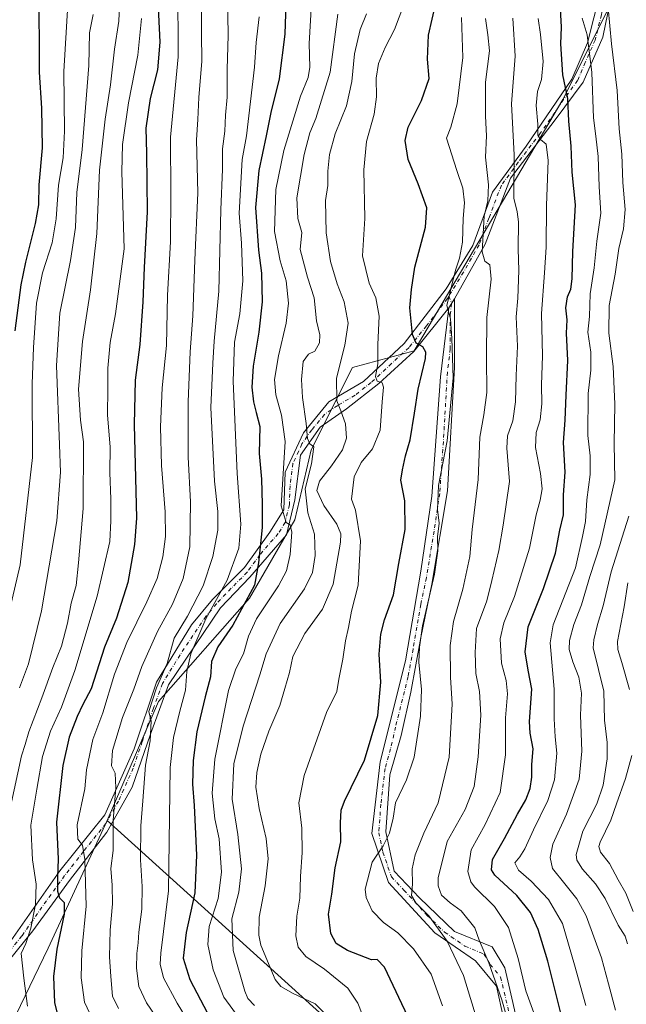
# Model space of a CAD drawing. Units: metres. Extents: x 603618 to 607052, y 4756976 to 4759341.
# Drawn here: x 605848 to 606062, y 4758648 to 4758996 of the extents above; entities that cross this region are included whole.
import ezdxf

# ---------------------------------------------------------------- set-up
doc = ezdxf.new("R2010")
doc.units = ezdxf.units.M
doc.header["$MEASUREMENT"] = 0
doc.linetypes.add('DGN Style 4', pattern=[2.6384748266838614, 1.318413404963828, -0.6592067024819142, 0.001648016756204785, -0.6592067024819142])
for name, color, linetype, lineweight in [('Arbolado forestal CxS', 92, 'Continuous', 0), ('Camino Cxs', 7, 'Continuous', 0), ('Camino eje', 30, 'DGN Style 4', 13), ('Curva de nivel maestra', 30, 'Continuous', 30), ('Curva de nivel normal', 30, 'Continuous', 0)]:
    doc.layers.add(name, color=color, linetype=linetype, lineweight=lineweight)

# ---------------------------------------------------------------- blocks, each defined once
blk = doc.blocks.new('*U9')
at = {"layer": 'Arbolado forestal CxS', "color": 92, "linetype": 'Continuous', "lineweight": 0}
blk.add_polyline3d([(605834.7851, 4758620.697899999, 737.6999000000069), (605857.7348999997, 4758668.045499999, 727.6290000000009), (605878.6108999997, 4758713.177300001, 716.6566000000021), (605890.8623000003, 4758702.076300001, 710.592300000004), (605959.8016999997, 4758639.611300001, 685.071100000001), (605976.8613, 4758617.171700001, 681.6784000000043), (605992.4297000002, 4758577.554300001, 678.8901000000042), (606008.2041999997, 4758555.718499999, 672.8291000000027), (606051.2969000004, 4758533.917300001, 650.2066999999952), (606073.9024, 4758518.598300001, 638.6355999999942), (606103.2411000002, 4758487.5715, 630.9216000000015), (606116.8435000004, 4758450.444700001, 626.4790000000066), (606143.6651, 4758392.0551, 614.2955999999976), (606165.1034000004, 4758374.012499999, 608.328999999998), (606177.3865, 4758363.674900001, 604.5546000000032), (606180.7654999997, 4758337.974099999, 603.4891999999963), (606199.7379000002, 4758307.5573, 600.9637999999978), (606210.5793000003, 4758286.7773, 597.764599999995)], dxfattribs=at)

msp = doc.modelspace()

# ---------------------------------------------------------------- linework, layer by layer
at = {"layer": 'Arbolado forestal CxS', "color": 92, "linetype": 'Continuous', "lineweight": 0}
for points in [[(605527.4463000001, 4759318.4453, 711.8785999999964), (606052.2802999998, 4759326.5123, 604.8822999999975), (606053.6261, 4759321.3979, 603.0725999999995), (606055.0817, 4759299.554099999, 599.5402999999933), (606066.7311000006, 4759270.429300001, 599.6968999999954), (606078.3803000003, 4759228.1985, 604.5305999999982), (606079.8355, 4759191.7937, 610.4965999999986), (606091.4848999997, 4759156.843900001, 609.8650000000052), (606091.4842999997, 4759132.087900001, 617.1977000000043), (606085.6589000003, 4759101.507099999, 625.5344000000041), (606087.5679000001, 4759068.3215, 625.5771999999997), (606077.3734999998, 4759043.565500001, 628.9988000000012), (606039.5088999998, 4758967.8421, 651.2994999999937), (605987.0827000003, 4758879.011700001, 675.3671000000032), (605965.2385, 4758873.186899999, 683.5731999999989), (605950.6750999996, 4758844.063100001, 690.9820999999939), (605944.8494999995, 4758819.3073, 693.8898000000045), (605928.8306999998, 4758791.638699999, 701.0176999999967), (605896.7918999996, 4758755.232899999, 710.6426000000066), (605878.6108999997, 4758713.177300001, 716.6566000000021), (605857.7348999997, 4758668.045499999, 727.6290000000009), (605834.7851, 4758620.697899999, 737.6999000000069)], [(606087.5679000001, 4759068.3215, 625.5771999999997), (606077.3734999998, 4759043.565500001, 628.9988000000012), (606039.5088999998, 4758967.8421, 651.2994999999937), (605987.0827000003, 4758879.011700001, 675.3671000000032), (605965.2385, 4758873.186899999, 683.5731999999989), (605950.6750999996, 4758844.063100001, 690.9820999999939), (605944.8494999995, 4758819.3073, 693.8898000000045), (605928.8306999998, 4758791.638699999, 701.0176999999967), (605896.7918999996, 4758755.232899999, 710.6426000000066), (605878.6108999997, 4758713.177300001, 716.6566000000021)], [(605959.8016999997, 4758639.611300001, 685.071100000001), (605890.8623000003, 4758702.076300001, 710.592300000004), (605878.6108999997, 4758713.177300001, 716.6566000000021), (605896.7918999996, 4758755.232899999, 710.6426000000066), (605928.8306999998, 4758791.638699999, 701.0176999999967), (605944.8494999995, 4758819.3073, 693.8898000000045), (605950.6750999996, 4758844.063100001, 690.9820999999939), (605965.2385, 4758873.186899999, 683.5731999999989), (605987.0827000003, 4758879.011700001, 675.3671000000032), (606039.5088999998, 4758967.8421, 651.2994999999937), (606077.3734999998, 4759043.565500001, 628.9988000000012)], [(605834.7851, 4758620.697899999, 737.6999000000069), (605857.7348999997, 4758668.045499999, 727.6290000000009), (605878.6108999997, 4758713.177300001, 716.6566000000021)], [(605878.6108999997, 4758713.177300001, 716.6566000000021), (605890.8623000003, 4758702.076300001, 710.592300000004), (605959.8016999997, 4758639.611300001, 685.071100000001), (605976.8613, 4758617.171700001, 681.6784000000043), (605992.4297000002, 4758577.554300001, 678.8901000000042), (606008.2041999997, 4758555.718499999, 672.8291000000027), (606051.2969000004, 4758533.917300001, 650.2066999999952), (606073.9024, 4758518.598300001, 638.6355999999942), (606103.2411000002, 4758487.5715, 630.9216000000015), (606116.8435000004, 4758450.444700001, 626.4790000000066), (606143.6651, 4758392.0551, 614.2955999999976), (606165.1034000004, 4758374.012499999, 608.328999999998)]]:
    msp.add_polyline3d(points, dxfattribs=at)
at = {"layer": 'Camino Cxs', "color": 7, "linetype": 'Continuous', "lineweight": 0, "extrusion": (0.2030041141613499, 0.3386908015874024, 0.91873710633328), "elevation": 1735439.750211486, "flags": 128}
msp.add_lwpolyline([(1926783.939449986, -4036094.936656998), (1926783.939449986, -4036099.022814392)], dxfattribs=at)
msp.add_lwpolyline([(1926783.939449986, -4036094.936656998), (1926783.939449986, -4036099.022814392)], dxfattribs=at)
at = {"layer": 'Camino Cxs', "color": 7, "linetype": 'Continuous', "lineweight": 0}
for points in [[(606059.5900999998, 4759018.5601, 643.0295000000042), (606053.6501000002, 4758989.850099999, 654.5951999999961), (606046.7200999996, 4758974.0001, 661.1781000000046), (606036.8300999999, 4758960.630100001, 657.3295000000071), (606021.0201000003, 4758940.020099999, 676.4663), (606012.1201, 4758916.7501, 676.6558999999979), (606001.2301000003, 4758897.440099999, 679.4312000000064), (605999.3000999996, 4758894.220100001, 681.0446999999986), (605986.9301000005, 4758878.870100001, 682.9351000000024), (605974.5500999996, 4758867.4801, 689.2737000000052), (605963.1700999998, 4758858.5601, 697.6147000000057), (605953.7701000003, 4758852.130100001, 694.5705000000017), (605946.8400999998, 4758842.220100001, 699.4606000000058), (605944.8601000002, 4758826.380100001, 701.6515999999974), (605941.8901000004, 4758814.0001, 697.6827000000048), (605929.0201000003, 4758799.1501, 704.6631000000052), (605918.6300999997, 4758788.2501, 708.0567000000011), (605900.3101000005, 4758761.020099999, 715.6555999999982), (605893.8800999997, 4758743.690099999, 715.823000000004), (605887.4401000004, 4758724.870100001, 723.3533000000026), (605878.5401, 4758709.030099999, 728.6475999999967), (605865.2600999996, 4758691.960100001, 729.1438000000054), (605852.3901000004, 4758674.130100001, 736.2149999999965), (605835.0701000001, 4758652.840100001, 745.4499999999972)], [(606059.5900999998, 4759018.5601, 643.0295000000042), (606053.6501000002, 4758989.850099999, 654.5951999999961), (606046.7200999996, 4758974.0001, 661.1781000000046), (606036.8300999999, 4758960.630100001, 657.3295000000071), (606021.0201000003, 4758940.020099999, 676.4663), (606012.1201, 4758916.7501, 676.6558999999979), (606001.2301000003, 4758897.440099999, 679.4312000000064)], [(605844.6101000002, 4758670.5801, 738.0804000000062), (605861.9301000005, 4758695.340100001, 731.6071999999986), (605877.7701000003, 4758715.1501, 722.6168000000035), (605888.1601, 4758738.420100001, 718.4311000000016), (605895.9801000003, 4758761.960100001, 717.227899999998), (605908.3501000004, 4758782.2601, 711.3209000000061), (605915.7801000001, 4758791.170100001, 712.678), (605927.1601, 4758802.5601, 707.6756000000024), (605936.0701000001, 4758814.940099999, 704.0571000000054), (605941.0201000003, 4758822.860099999, 702.1671000000061), (605941.5100999996, 4758836.2301, 703.0056000000042), (605947.9501, 4758850.090100001, 701.9450999999973), (605956.8601000002, 4758860.9901, 697.5044000000053), (605969.1201, 4758868.2301, 689.008799999996), (605983.4801000003, 4758881.600099999, 684.7890999999945), (605998.3201000001, 4758900.9101, 682.943299999999), (606007.7301000003, 4758916.2601, 681.5157000000036), (606014.6601, 4758935.0701, 677.2856999999931), (606026.5301000001, 4758951.4101, 668.7247000000061), (606042.7600999996, 4758974.9901, 658.4122999999963), (606048.2100999998, 4758987.860099999, 655.5865000000049), (606052.6601, 4759005.690099999, 644.7066000000051)], [(605844.6101000002, 4758670.5801, 738.0804000000062), (605861.9301000005, 4758695.340100001, 731.6071999999986), (605877.7701000003, 4758715.1501, 722.6168000000035), (605888.1601, 4758738.420100001, 718.4311000000016), (605895.9801000003, 4758761.960100001, 717.227899999998), (605908.3501000004, 4758782.2601, 711.3209000000061), (605915.7801000001, 4758791.170100001, 712.678), (605927.1601, 4758802.5601, 707.6756000000024), (605936.0701000001, 4758814.940099999, 704.0571000000054), (605941.0201000003, 4758822.860099999, 702.1671000000061), (605941.5100999996, 4758836.2301, 703.0056000000042), (605947.9501, 4758850.090100001, 701.9450999999973), (605956.8601000002, 4758860.9901, 697.5044000000053), (605969.1201, 4758868.2301, 689.008799999996), (605983.4801000003, 4758881.600099999, 684.7890999999945), (605998.3201000001, 4758900.9101, 682.943299999999), (606007.7301000003, 4758916.2601, 681.5157000000036), (606014.6601, 4758935.0701, 677.2856999999931), (606026.5301000001, 4758951.4101, 668.7247000000061), (606042.7600999996, 4758974.9901, 658.4122999999963), (606048.2100999998, 4758987.860099999, 655.5865000000049), (606052.6601, 4759005.690099999, 644.7066000000051)], [(606020.9901000002, 4758632.020099999, 681.5240999999951), (606016.0900999998, 4758654.620100001, 677.995299999995), (606008.6700999998, 4758663.530099999, 681.2991000000038), (605994.3201000001, 4758673.440099999, 676.5089000000007), (605977.9801000003, 4758691.2601, 677.0109999999986), (605972.0500999996, 4758708.590100001, 683.6839000000036), (605975.0201000003, 4758733.850099999, 684.4158000000025), (605983.9200999998, 4758769.5001, 685.2108000000007), (605989.3701, 4758801.190099999, 685.6612000000023), (605993.3201000001, 4758827.770099999, 685.8877000000066), (605996.2901, 4758869.860099999, 688.5319000000018), (605999.3000999996, 4758894.220100001, 681.0446999999986), (606001.2301000003, 4758897.440099999, 679.4312000000064), (606001.2301000003, 4758873.170100001, 687.9584000000032), (605998.7500999998, 4758829.600099999, 685.251900000003), (605993.3101000005, 4758796.600099999, 683.8745000000055), (605989.3501000004, 4758777.780099999, 682.4989999999962), (605985.8901000004, 4758758.470100001, 685.9312999999966), (605982.4200999998, 4758743.120100001, 686.6098999999958), (605978.4700999996, 4758729.2601, 683.2609999999986), (605976.9801000003, 4758709.0801, 684.4054999999935), (605979.9501, 4758695.220100001, 678.267399999997), (605988.8601000002, 4758685.8101, 668.5043000000006), (606001.2301000003, 4758673.9301, 674.7317000000039), (606014.6001000004, 4758668.4801, 673.2551999999996), (606019.0500999996, 4758661.050100001, 672.9379000000044), (606024.9801000003, 4758635.5101, 680.0825000000041)], [(606001.2301000003, 4758897.440099999, 679.4312000000064), (606001.2301000003, 4758873.170100001, 687.9584000000032), (605998.7500999998, 4758829.600099999, 685.251900000003), (605993.3101000005, 4758796.600099999, 683.8745000000055), (605989.3501000004, 4758777.780099999, 682.4989999999962), (605985.8901000004, 4758758.470100001, 685.9312999999966), (605982.4200999998, 4758743.120100001, 686.6098999999958), (605978.4700999996, 4758729.2601, 683.2609999999986), (605976.9801000003, 4758709.0801, 684.4054999999935), (605979.9501, 4758695.220100001, 678.267399999997), (605988.8601000002, 4758685.8101, 668.5043000000006), (606001.2301000003, 4758673.9301, 674.7317000000039), (606014.6001000004, 4758668.4801, 673.2551999999996), (606019.0500999996, 4758661.050100001, 672.9379000000044), (606024.9801000003, 4758635.5101, 680.0825000000041)], [(605999.3000999996, 4758894.220100001, 681.0446999999986), (605986.9301000005, 4758878.870100001, 682.9351000000024), (605974.5500999996, 4758867.4801, 689.2737000000052), (605963.1700999998, 4758858.5601, 697.6147000000057), (605953.7701000003, 4758852.130100001, 694.5705000000017), (605946.8400999998, 4758842.220100001, 699.4606000000058), (605944.8601000002, 4758826.380100001, 701.6515999999974), (605941.8901000004, 4758814.0001, 697.6827000000048), (605929.0201000003, 4758799.1501, 704.6631000000052), (605918.6300999997, 4758788.2501, 708.0567000000011), (605900.3101000005, 4758761.020099999, 715.6555999999982), (605893.8800999997, 4758743.690099999, 715.823000000004), (605887.4401000004, 4758724.870100001, 723.3533000000026), (605878.5401, 4758709.030099999, 728.6475999999967), (605865.2600999996, 4758691.960100001, 729.1438000000054), (605852.3901000004, 4758674.130100001, 736.2149999999965), (605835.0701000001, 4758652.840100001, 745.4499999999972)], [(606020.9901000002, 4758632.020099999, 681.5240999999951), (606016.0900999998, 4758654.620100001, 677.995299999995), (606008.6700999998, 4758663.530099999, 681.2991000000038), (605994.3201000001, 4758673.440099999, 676.5089000000007), (605977.9801000003, 4758691.2601, 677.0109999999986), (605972.0500999996, 4758708.590100001, 683.6839000000036), (605975.0201000003, 4758733.850099999, 684.4158000000025), (605983.9200999998, 4758769.5001, 685.2108000000007), (605989.3701, 4758801.190099999, 685.6612000000023), (605993.3201000001, 4758827.770099999, 685.8877000000066), (605996.2901, 4758869.860099999, 688.5319000000018), (605999.3000999996, 4758894.220100001, 681.0446999999986)]]:
    msp.add_polyline3d(points, dxfattribs=at)
at = {"layer": 'Camino eje', "color": 30, "linetype": 'DGN Style 4', "lineweight": 13}
for points in [[(606105.7697000002, 4759076.354599999, 617.8383000000031), (606104.7100999998, 4759075.3101, 618.3341999999975), (606094.4851000002, 4759067.090100001, 622.4572000000044), (606086.8101000005, 4759061.890100001, 626.3420999999944), (606079.3901000004, 4759053.475099999, 630.625), (606070.9801000003, 4759042.8301, 631.8748999999953), (606066.5251000002, 4759037.1351, 635.4599000000017), (606061.3251, 4759026.9801, 641.0081999999966), (606058.3551000003, 4759019.3051, 642.343599999993), (606056.1250999998, 4759012.1251, 646.567200000005), (606053.1551000001, 4758997.770099999, 652.9239999999991), (606050.9301000005, 4758988.8551, 655.0277999999962), (606047.4650999998, 4758980.9301, 657.3656999999948), (606044.7401000002, 4758974.495100001, 659.6995000000024), (606039.7950999998, 4758967.8101, 656.978099999993), (606031.6801000005, 4758956.020099999, 659.8950999999943), (606023.7751000002, 4758945.715100001, 674.1855000000069), (606017.8400999998, 4758937.545100001, 677.3598000000056), (606013.3901000004, 4758925.9101, 677.1992000000029), (606009.9250999996, 4758916.505100001, 679.1150000000052), (606004.4801000003, 4758906.850099999, 681.429999999993), (605999.7751000002, 4758899.175100001, 681.3760000000038), (605999.3135000002, 4758898.405099999, 681.6389999999956)], [(605999.3135000002, 4758898.405099999, 681.6389999999956), (605998.8101000005, 4758897.565099999, 681.9902000000002), (605991.3901000004, 4758887.9101, 682.7883000000002), (605985.2050999999, 4758880.235099999, 683.2697000000044), (605979.0151000004, 4758874.540100001, 685.4550000000017), (605971.8350999998, 4758867.8551, 690.5097999999998), (605966.1451000003, 4758863.395099999, 689.6891999999935), (605960.0151000004, 4758859.7751, 697.2419999999984), (605955.3151000004, 4758856.5601, 696.7379999999976), (605950.8601000002, 4758851.110099999, 696.2915000000066), (605947.3951000003, 4758846.155099999, 702.6787999999942), (605944.1750999996, 4758839.225099999, 700.3329999999987), (605943.1851000005, 4758831.3051, 700.8359000000055), (605942.9401000004, 4758824.620100001, 700.8993000000046), (605941.4550999999, 4758818.4301, 699.189400000003), (605938.9801000003, 4758814.470100001, 701.0163999999932), (605932.5450999998, 4758807.045100001, 707.0813000000054), (605928.0900999998, 4758800.8551, 706.0323999999965), (605922.4001000002, 4758795.1601, 713.6999999999972), (605917.2050999999, 4758789.710100001, 709.9242999999989), (605913.4901000002, 4758785.255100001, 710.3948999999994), (605904.3300999999, 4758771.640100001, 716.4312999999966), (605898.1451000003, 4758761.4901, 716.1728000000003), (605894.9301000005, 4758752.825099999, 715.7020000000048), (605891.0201000003, 4758741.0551, 714.8231999999989), (605887.8000999996, 4758731.645099999, 719.5109999999986), (605882.6051000003, 4758720.0101, 724.4532000000036), (605878.1551000001, 4758712.090100001, 726.9863999999943), (605870.2351000002, 4758702.1851, 729.9550000000019), (605863.5950999996, 4758693.6501, 729.7434000000068), (605857.1601, 4758684.735099999, 733.405700000003), (605848.5000999998, 4758672.3551, 737.1738000000041), (605839.8400999998, 4758661.710100001, 739.1474000000018)], [(605999.3135000002, 4758898.405099999, 681.6389999999956), (606000.2651000004, 4758895.8301, 680.3764999999985), (605999.7812999999, 4758891.9157, 680.715200000006), (605999.7812999999, 4758879.7807, 685.835699999996), (605998.7600999996, 4758871.515100001, 688.6814000000013), (605997.5201000003, 4758849.7301, 687.5981000000029), (605996.0351, 4758828.6851, 685.6870000000055), (605994.0601000005, 4758815.395099999, 685.4395999999979), (605991.3400999998, 4758798.895099999, 684.6955000000017), (605989.3601000002, 4758789.485099999, 684.1147000000057), (605986.6350999996, 4758773.640100001, 683.6459999999934), (605984.9051000001, 4758763.985099999, 685.6340999999958), (605980.4550999999, 4758746.1601, 687.2966000000015), (605978.7200999996, 4758738.485099999, 686.5105999999942), (605976.7451, 4758731.5551, 684.1897999999928), (605975.2600999996, 4758718.925100001, 683.4833000000071), (605974.5151000004, 4758708.835100001, 683.873900000006), (605976.0000999998, 4758701.905099999, 681.0151000000042), (605978.9650999998, 4758693.2401, 677.787599999996), (605983.4200999998, 4758688.5351, 672.4510000000009), (605991.5900999998, 4758679.6251, 673.6517000000022), (605997.7751000002, 4758673.6851, 675), (606004.9501, 4758668.7301, 679.9934999999969), (606011.6350999996, 4758666.005100001, 677.5987000000023), (606013.8601000002, 4758662.290100001, 677.0620999999956), (606017.5701000001, 4758657.835100001, 674.9395999999979), (606020.5351, 4758645.065099999, 681.5893999999971)]]:
    msp.add_polyline3d(points, dxfattribs=at)
at = {"layer": 'Curva de nivel maestra', "color": 30, "linetype": 'Continuous', "lineweight": 30, "flags": 128}
for points, elevation in [([(605846.5199999996, 4759066.1801), (605849.8600000005, 4759050.670100001), (605850.5199999996, 4759044.8101), (605852.4500000002, 4759033.220100001), (605853.7599999999, 4759021.4801), (605854.8399999999, 4759014.340100001), (605854.5199999996, 4759008.0101), (605854.5899999999, 4758977.530099999), (605855.3799999999, 4758964.780099999), (605855.6900000004, 4758950.7401), (605854.5, 4758937.710100001), (605854.3300000001, 4758930.670100001), (605853.2000000002, 4758924.0101), (605849.7800000003, 4758910.340100001), (605848.0700000003, 4758902.340100001), (605846.0300000003, 4758886.1501)], 750.0000000000001), ([(605896.1699999999, 4759010.190099999), (605897.1500000004, 4758988.120100001), (605896.4299999997, 4758978.290100001), (605893.8099999996, 4758968.1601), (605892.2300000006, 4758957.670100001), (605892.4699999997, 4758948.870100001), (605892.7300000006, 4758928.130100001), (605891.7000000002, 4758908.460100001), (605891.25, 4758896.350099999), (605890.1299999999, 4758881.2601), (605888.4400000004, 4758868.670100001), (605888.1600000003, 4758853.0101), (605888.9100000003, 4758819.920100001), (605888.2999999998, 4758810.600099999), (605885.9400000004, 4758797.220100001), (605881.9400000004, 4758784.6501), (605877.6900000004, 4758774.350099999), (605872.9000000004, 4758759.610099999), (605870.0700000003, 4758754.0701), (605868, 4758749.880100001), (605865.2300000006, 4758742.600099999), (605862.9400000004, 4758732.5101), (605860.7300000006, 4758712.550100001), (605861.2800000003, 4758699.5001), (605861.04, 4758693.140100001), (605861.0800000001, 4758688.1501), (605861.7599999999, 4758685.8201), (605863.4699999997, 4758684.200099999), (605863.4000000004, 4758680.040100001), (605860.8899999997, 4758667.690099999), (605859.7100000001, 4758658.0101), (605859.9699999997, 4758648.670100001), (605862.0199999996, 4758640.860099999)], 725.0000000000001), ([(605941.8700000001, 4759005.350099999), (605941.3499999996, 4758990.970100001), (605939.3799999999, 4758975.190099999), (605936.3799999999, 4758963.300100001), (605934.7800000003, 4758955.0001), (605932.2199999997, 4758942.7401), (605931.0199999996, 4758929.720100001), (605932.0599999996, 4758914.6501), (605933.1200000001, 4758906.4801), (605933.3499999996, 4758896.3201), (605932.2199999997, 4758885.620100001), (605930.1900000004, 4758873.620100001), (605929.75, 4758866.1801), (605930.2599999999, 4758860.9901), (605931.1900000004, 4758857.2601), (605932.5499999998, 4758852.3101), (605932.2800000003, 4758842.800100001), (605933.1600000003, 4758833.720100001), (605933.3499999996, 4758824.940099999), (605933.3499999996, 4758816.600099999), (605932.0599999996, 4758804.140100001), (605930.5899999999, 4758796.2601), (605922.9400000004, 4758782.1801), (605917.7000000002, 4758774.440099999), (605915.4400000004, 4758769.280099999), (605915.1200000001, 4758763.940099999), (605913.2000000002, 4758756.8201), (605910.3300000001, 4758744.4901), (605908.9699999997, 4758734.3201), (605908.7599999999, 4758726.020099999), (605909.3499999996, 4758718.420100001), (605910.1399999997, 4758700.870100001), (605909.5099999999, 4758687.5801), (605906.4800000006, 4758673.550100001), (605905.4500000002, 4758664.520099999), (605907.8499999996, 4758656.920100001), (605913.9900000002, 4758645.100099999)], 700), ([(605987.2800000003, 4758638.720100001), (605982.6799999997, 4758648.340100001), (605976.5700000003, 4758661.340100001), (605974, 4758663.9801), (605972.0099999999, 4758663.870100001), (605963.4699999997, 4758667.200099999), (605959.5199999996, 4758669.670100001), (605957.5499999998, 4758673.220100001), (605956.8300000001, 4758680.040100001), (605957.9100000003, 4758687.130100001), (605959.0700000003, 4758696.360099999), (605961.1699999999, 4758705.6501), (605961.0099999999, 4758712.3301), (605961.2999999998, 4758716.8301), (605962.4000000004, 4758720.0101), (605969.4800000006, 4758734.5001), (605974.25, 4758750.2601), (605975.2699999996, 4758761.950099999), (605974.6600000003, 4758771.840100001), (605975.2199999997, 4758778.9801), (605976.5499999998, 4758783.9801), (605979.6900000004, 4758792.850099999), (605981.5800000001, 4758803.890100001), (605983.8899999997, 4758815.9001), (605983.75, 4758826.090100001), (605982.3200000003, 4758833.360099999), (605982.8499999996, 4758836.9901), (605983.9800000006, 4758841.950099999), (605985.6100000005, 4758847.5801), (605987.2000000002, 4758856.9901), (605988.4500000002, 4758865.520099999), (605990.9900000002, 4758876.390100001), (605991.1100000005, 4758878.550100001), (605990.0999999996, 4758880.5001), (605987.7300000006, 4758881.800100001), (605986.3799999999, 4758884.780099999), (605985.4800000006, 4758894.210100001), (605986.0999999996, 4758900.770099999), (605987.2400000002, 4758908.600099999), (605991.0099999999, 4758922.790100001), (605991.4400000004, 4758929.590100001), (605988.4400000004, 4758938.090100001), (605984.9400000004, 4758946.610099999), (605983.8300000001, 4758953.4101), (605984.9199999999, 4758958.0101), (605989.6299999999, 4758967.5101), (605992.2699999996, 4758975.290100001), (605991.7100000001, 4758982.110099999), (605992.1299999999, 4758990.590100001), (605994.6699999999, 4759001.920100001)], 675), ([(606040.1299999999, 4758639.860099999), (606034.2199999997, 4758663.390100001), (606030.7699999996, 4758674.670100001), (606028.0999999996, 4758680.670100001), (606023.25, 4758686.670100001), (606015.5099999999, 4758693.770099999), (606014.3499999996, 4758695.720100001), (606014.7300000006, 4758699.4101), (606018.9000000004, 4758706.770099999), (606023.4699999997, 4758715.340100001), (606026.4400000004, 4758720.380100001), (606028, 4758724.4901), (606028.5199999996, 4758728.440099999), (606028.5999999996, 4758732.940099999), (606029.04, 4758738.4101), (606028.0099999999, 4758743.960100001), (606027.7199999997, 4758748.1601), (606028.6299999999, 4758759.5101), (606027.2599999999, 4758766.220100001), (606026.2000000002, 4758772.670100001), (606027.3200000003, 4758781.530099999), (606032.6799999997, 4758795.090100001), (606036.9500000002, 4758807.530099999), (606038.4800000006, 4758815.720100001), (606039.7400000002, 4758821.170100001), (606039.7999999998, 4758828.210100001), (606040.3799999999, 4758836.190099999), (606039.75, 4758846.710100001), (606040.3399999999, 4758854.5601), (606040.6699999999, 4758863.340100001), (606041.2999999998, 4758875.670100001), (606040.8700000001, 4758885.2501), (606041.0899999999, 4758889.9901), (606040.6399999997, 4758894.2501), (606041.1699999999, 4758898.100099999), (606042.3300000001, 4758900.880100001), (606042.8700000001, 4758904.4801), (606043.0800000001, 4758914.1801), (606043.9500000002, 4758930.670100001), (606042.7699999996, 4758942.1601), (606042.5199999996, 4758951.3101), (606041.6600000003, 4758960.1501), (606041.3099999996, 4758968.1501), (606039.54, 4758976.600099999), (606038.8099999996, 4758987.540100001), (606039.04, 4758993.440099999), (606038.6600000003, 4758999.8301)], 650)]:
    msp.add_lwpolyline(points, dxfattribs=dict(at, elevation=elevation))
at = {"layer": 'Curva de nivel normal', "color": 30, "linetype": 'Continuous', "lineweight": 0, "flags": 128}
for points, elevation in [([(605845.5, 4759131.210000001), (605848.0599999996, 4759125.710000001), (605850.3200000003, 4759117.91), (605854.5899999999, 4759098.199999999), (605856.8399999999, 4759078.350000001), (605861.0999999996, 4759058.060000001), (605862.5499999998, 4759048.560000001), (605863.7000000002, 4759042.359999999), (605863.9800000006, 4759036.539999999), (605864.8700000001, 4759029.640000001), (605865.1799999997, 4759009.439999999), (605863.3499999996, 4758977.76), (605863.5899999999, 4758956.67), (605863.0199999996, 4758947.230000001), (605861.3700000001, 4758937.560000001), (605860.5599999996, 4758925.67), (605859.2000000002, 4758917.25), (605855.79, 4758906.550000001), (605853.6200000001, 4758895.91), (605852.5800000001, 4758880.26), (605852.1200000001, 4758867.34), (605852.25, 4758841.359999999), (605847.8399999999, 4758803.41), (605841.4000000004, 4758775.689999999)], 745), ([(605895.54, 4758644.289999999), (605892.4900000002, 4758648.67), (605889.79, 4758654.5), (605889.0099999999, 4758660.99), (605889.1399999997, 4758666.15), (605889.6100000005, 4758669.92), (605889.7599999999, 4758673.65), (605890.8200000003, 4758681.869999999), (605890.9900000002, 4758689.810000001), (605890.4299999997, 4758699.279999999), (605890.5300000003, 4758711.310000001), (605891.2599999999, 4758720.08), (605892.1500000004, 4758732.640000001), (605893.8399999999, 4758741.33), (605894.1500000004, 4758748.180000001), (605893.2699999996, 4758751.67), (605895.9800000006, 4758759.980000001), (605899.8099999996, 4758768.600000001), (605902.2999999998, 4758777.49), (605906.9400000004, 4758785.300000001), (605912.4900000002, 4758796.01), (605915.9000000004, 4758806.34), (605917.7199999997, 4758815.67), (605917.6600000003, 4758822.34), (605916.5, 4758833.01), (605915.2699999996, 4758859.01), (605915.8899999997, 4758874.67), (605916.4400000004, 4758882.430000001), (605918.0899999999, 4758900.140000001), (605918.7800000003, 4758928.84), (605919.3600000005, 4758943.25), (605919.3300000001, 4758950.369999999), (605920.1299999999, 4758956.67), (605920.3399999999, 4758962.300000001), (605920.9699999997, 4758968.680000001), (605921, 4758978.430000001), (605921.3600000005, 4758990.550000001), (605920.8099999996, 4759018.310000001)], 710), ([(605903.5999999996, 4759008.51), (605903.7199999997, 4758982.880000001), (605901.0199999996, 4758954.57), (605901.1100000005, 4758934.27), (605900.9900000002, 4758917.57), (605899.8600000005, 4758898.67), (605899.5199999996, 4758880.960000001), (605897.9800000006, 4758866.039999999), (605897.4199999999, 4758852.16), (605897.8499999996, 4758838.58), (605899.1299999999, 4758822.199999999), (605899.2100000001, 4758813.52), (605898.2400000002, 4758806.24), (605896.2199999997, 4758798.67), (605892.6699999999, 4758790.34), (605885.5, 4758776.01), (605881.1799999997, 4758764.810000001), (605877.04, 4758751.180000001), (605873.5599999996, 4758741.789999999), (605871.2800000003, 4758731.07), (605870.7100000001, 4758724.34), (605867.9600000001, 4758711.619999999), (605868.2599999999, 4758706.49), (605869.8700000001, 4758704.430000001), (605870.7699999996, 4758699.380000001), (605871.2400000002, 4758682.890000001), (605869.7000000002, 4758667.119999999), (605869.4400000004, 4758657.51), (605870.5599999996, 4758648.960000001), (605874.2599999999, 4758641.199999999)], 719.9999999999999), ([(605883.1200000001, 4759003.91), (605882.6799999997, 4758995.560000001), (605881.2000000002, 4758985.680000001), (605879.8200000003, 4758973.039999999), (605877.8799999999, 4758960.949999999), (605875.8600000005, 4758942.930000001), (605874.9600000001, 4758920.529999999), (605872.7699999996, 4758900.57), (605869.8700000001, 4758882.34), (605868.4500000002, 4758865.560000001), (605869.2400000002, 4758854.539999999), (605870.2300000006, 4758846.9), (605870.0899999999, 4758823.369999999), (605868.4900000002, 4758804.109999999), (605867.7100000001, 4758796.109999999), (605865.8899999997, 4758789.960000001), (605864.6100000005, 4758782.890000001), (605862.4800000006, 4758774.74), (605859.3799999999, 4758767.130000001), (605855.5099999999, 4758756.480000001), (605850.9199999999, 4758744.480000001), (605849.6900000004, 4758740.01), (605848.3300000001, 4758736.01), (605844.4199999999, 4758717.939999999)], 735), ([(605882.6399999997, 4758646.67), (605880.4800000006, 4758651.07), (605879.9500000002, 4758658.01), (605879.3799999999, 4758665.01), (605879.6500000004, 4758674.34), (605880.54, 4758683.67), (605880.4000000004, 4758690.34), (605879.8799999999, 4758696.199999999), (605880.6799999997, 4758702.5), (605880.7000000002, 4758713.08), (605881.6799999997, 4758724.680000001), (605881.4199999999, 4758729.800000001), (605880.0899999999, 4758732.49), (605880.4500000002, 4758737.82), (605884.0199999996, 4758749.550000001), (605888.0599999996, 4758759.58), (605890.8399999999, 4758767.51), (605896.4100000003, 4758779.939999999), (605901.6799999997, 4758789.58), (605905.4600000001, 4758798.58), (605907.7800000003, 4758809.850000001), (605907.9800000006, 4758825.720000001), (605907.2599999999, 4758841.52), (605907.1799999997, 4758861.060000001), (605907.9199999999, 4758878.66), (605908.8600000005, 4758891.369999999), (605909.5800000001, 4758911.07), (605910.6799999997, 4758934.869999999), (605910.2100000001, 4758953.560000001), (605910.5800000001, 4758960.800000001), (605911, 4758968.5), (605912.0899999999, 4758981.42), (605911.8899999997, 4758991.189999999), (605911.9699999997, 4759002.449999999)], 715), ([(605926.1100000005, 4758642.01), (605919.7599999999, 4758650.67), (605916.0999999996, 4758660.33), (605914.2100000001, 4758669.289999999), (605914.6500000004, 4758675.66), (605917.75, 4758685.560000001), (605918.9500000002, 4758694.890000001), (605918.1799999997, 4758706.66), (605916.6399999997, 4758713.730000001), (605915.7199999997, 4758722.810000001), (605916.5899999999, 4758734.75), (605921.5, 4758759.060000001), (605924.0300000003, 4758766.76), (605926.7400000002, 4758771.980000001), (605928.4800000006, 4758778.210000001), (605931.3899999997, 4758784.34), (605939.0599999996, 4758796.07), (605941.9699999997, 4758801.350000001), (605943.2599999999, 4758807.119999999), (605943.8499999996, 4758815.01), (605943.2300000006, 4758817.630000001), (605941.8399999999, 4758818.41), (605940.1100000005, 4758824.34), (605941.4600000001, 4758847.060000001), (605940.2100000001, 4758856.310000001), (605938.1299999999, 4758863.550000001), (605937.6500000004, 4758868.980000001), (605939.1200000001, 4758877.34), (605941.8600000005, 4758888.810000001), (605942.5999999996, 4758895.890000001), (605941.8300000001, 4758903.779999999), (605939.75, 4758910.9), (605937.7400000002, 4758921.26), (605938.1600000003, 4758936), (605940.9500000002, 4758949.82), (605946.8899999997, 4758969.01), (605949.5999999996, 4758975.67), (605950.1799999997, 4758979.289999999), (605950, 4758987.66), (605950.7800000003, 4759001.84)], 695), ([(605983.3899999997, 4759001.230000001), (605980.04, 4758992.550000001), (605976.7300000006, 4758986.230000001), (605974.3799999999, 4758980.59), (605973.6399999997, 4758975.350000001), (605973.7699999996, 4758968.83), (605972.8399999999, 4758962.609999999), (605970.1600000003, 4758953.060000001), (605969.2400000002, 4758942.949999999), (605969.6500000004, 4758925.83), (605968.7300000006, 4758912.58), (605971.1500000004, 4758902.930000001), (605973.5300000003, 4758897.74), (605974.6399999997, 4758891.300000001), (605974.1600000003, 4758881.34), (605974.1399999997, 4758874.5), (605973.3300000001, 4758869.960000001), (605974.0099999999, 4758868.32), (605975.6699999999, 4758867.74), (605976.2300000006, 4758866.27), (605975.7199999997, 4758861.02), (605975.04, 4758851.050000001), (605972.3600000005, 4758844.49), (605968.2999999998, 4758839.58), (605965.8300000001, 4758834.49), (605964.9199999999, 4758826.600000001), (605966.29, 4758822.82), (605968.1299999999, 4758811.91), (605967.2000000002, 4758796.230000001), (605964.8600000005, 4758787.119999999), (605963.8099999996, 4758781.350000001), (605962.7599999999, 4758776.600000001), (605961.8099999996, 4758770.15), (605960.4299999997, 4758763.119999999), (605959.6900000004, 4758758.699999999), (605956.1200000001, 4758751.34), (605948.1399999997, 4758729.02), (605946.3499999996, 4758719.359999999), (605947.3399999999, 4758710.41), (605947.4800000006, 4758701.880000001), (605946.9400000004, 4758693.34), (605946.6699999999, 4758685.74), (605945.6100000005, 4758679.34), (605945.2699999996, 4758672.34), (605946.0999999996, 4758668.34), (605948.75, 4758665.07), (605955.3600000005, 4758660.57), (605963.5499999998, 4758653.949999999), (605967.0899999999, 4758648.58), (605970, 4758641.42)], 680), ([(606055.5700000003, 4759000.220000001), (606056.6900000004, 4758987.560000001), (606058.7300000006, 4758971.01), (606059.4000000004, 4758957.480000001), (606060.4100000003, 4758948.550000001), (606060.6799999997, 4758938.480000001), (606061.5599999996, 4758929.029999999), (606060.9699999997, 4758922.210000001), (606059.3499999996, 4758915.210000001), (606057.9600000001, 4758906.119999999), (606055.8799999999, 4758895.07), (606055.79, 4758885.300000001), (606057.2800000003, 4758873.51), (606057.8700000001, 4758860.220000001), (606057.6299999999, 4758846.33), (606057.8799999999, 4758833.430000001), (606052.6900000004, 4758810.49), (606049.0800000001, 4758799.300000001), (606046.0800000001, 4758789.27), (606043.4500000002, 4758782.32), (606041.9000000004, 4758776.76), (606041.8099999996, 4758773.539999999), (606043.0599999996, 4758769.130000001), (606045.1200000001, 4758763.77), (606046.0999999996, 4758758.17), (606045.8200000003, 4758750.380000001), (606046.25, 4758737.600000001), (606045.3499999996, 4758727.689999999), (606040.7800000003, 4758715.34), (606036.0099999999, 4758704.800000001), (606035.0099999999, 4758700.01), (606035.8700000001, 4758696.180000001), (606040.2699999996, 4758690.779999999), (606044.4500000002, 4758685.430000001), (606047.8099999996, 4758679.449999999), (606053.1699999999, 4758664.59), (606055.7000000002, 4758655.4), (606058.0800000001, 4758646.140000001)], 640), ([(605873.7000000002, 4758997.92), (605872.3799999999, 4758991.34), (605872.1299999999, 4758979.82), (605869.7599999999, 4758950.15), (605867.8700000001, 4758935.01), (605867.4100000003, 4758922.67), (605865.6500000004, 4758911.01), (605861.9199999999, 4758892.34), (605860.7699999996, 4758873.82), (605861.8300000001, 4758845.83), (605862.1100000005, 4758836.15), (605860.7800000003, 4758819), (605855.4500000002, 4758787.220000001), (605850.8099999996, 4758768.539999999), (605847.6299999999, 4758760.01)], 740), ([(605850.4600000001, 4758647.539999999), (605849.1600000003, 4758657.480000001), (605848.2599999999, 4758666.17), (605849.8399999999, 4758669.680000001), (605851.6600000003, 4758675.140000001), (605853.3499999996, 4758683.480000001), (605853.5199999996, 4758690.59), (605852.2300000006, 4758699.289999999), (605851.7000000002, 4758711.430000001), (605853.7599999999, 4758724.24), (605855.7199999997, 4758735.75), (605858.5800000001, 4758744.720000001), (605862.5199999996, 4758753.230000001), (605867.1399999997, 4758766.130000001), (605875.1100000005, 4758792.34), (605879.5999999996, 4758811.67), (605879.8499999996, 4758819.01), (605879.9199999999, 4758826.67), (605879.5700000003, 4758836.02), (605879.6200000001, 4758845.130000001), (605878.7699999996, 4758856.32), (605878.8600000005, 4758865.75), (605878.7999999998, 4758872.9), (605879.6500000004, 4758881.939999999), (605881.5800000001, 4758892.16), (605884.6600000003, 4758915.060000001), (605883.8200000003, 4758942.25), (605884.0499999998, 4758951.9), (605886.2000000002, 4758966.619999999), (605889.4699999997, 4758983.480000001), (605890.7100000001, 4758996.430000001)], 730.0000000000001), ([(605909.8799999999, 4758637.83), (605903.3600000005, 4758648.65), (605898.5300000003, 4758657.609999999), (605897.3499999996, 4758662.4), (605897.5800000001, 4758666.32), (605900.2800000003, 4758688.27), (605900.5800000001, 4758714.350000001), (605900.8799999999, 4758731.880000001), (605902.0800000001, 4758742.439999999), (605904.2199999997, 4758751.779999999), (605906.25, 4758759.15), (605906.7699999996, 4758765.789999999), (605908.1699999999, 4758772.01), (605913.4500000002, 4758784.350000001), (605921.0300000003, 4758798.029999999), (605925.0599999996, 4758809.350000001), (605925.8200000003, 4758817.77), (605924.5, 4758835.730000001), (605923.0800000001, 4758868.32), (605923.5599999996, 4758882.17), (605925.4400000004, 4758892.180000001), (605926.4600000001, 4758903.800000001), (605926.0700000003, 4758917.130000001), (605925.2300000006, 4758927.67), (605926.2300000006, 4758946.600000001), (605927.8200000003, 4758954.970000001), (605930.5999999996, 4758979.32), (605931.2300000006, 4758988.01), (605932.2999999998, 4758997.01)], 705.0000000000001), ([(605930.5999999996, 4758647.779999999), (605928.3200000003, 4758650.24), (605927.1799999997, 4758652.869999999), (605923.1200000001, 4758667.189999999), (605922.6100000005, 4758678.4), (605925.1600000003, 4758687.77), (605926.0899999999, 4758696.050000001), (605924.7000000002, 4758708.140000001), (605922.7599999999, 4758720.67), (605923.3899999997, 4758733.119999999), (605926.6799999997, 4758746.42), (605932.5300000003, 4758764.609999999), (605934.7000000002, 4758772.029999999), (605939.7100000001, 4758782.74), (605948.2699999996, 4758794.92), (605951.1699999999, 4758800.76), (605952.0099999999, 4758806.77), (605951.8799999999, 4758814.24), (605949.5300000003, 4758821.84), (605948.5700000003, 4758830.300000001), (605950.7400000002, 4758839.100000001), (605951.6299999999, 4758845.119999999), (605950.1799999997, 4758846.180000001), (605949.2999999998, 4758848.07), (605948.8600000005, 4758853.430000001), (605947.5599999996, 4758862.560000001), (605947.2100000001, 4758868.9), (605947.8399999999, 4758875.289999999), (605949.7199999997, 4758877.82), (605951.9900000002, 4758878.939999999), (605953.5700000003, 4758881.930000001), (605953.6699999999, 4758884.720000001), (605952.5599999996, 4758889.619999999), (605951.7100000001, 4758897.77), (605949.3300000001, 4758905.060000001), (605946.8200000003, 4758914.890000001), (605947.4000000004, 4758920.800000001), (605945.8899999997, 4758925.810000001), (605945.5999999996, 4758933.050000001), (605948.2300000006, 4758948.449999999), (605950.2300000006, 4758956.119999999), (605952.2800000003, 4758961.109999999), (605957.3399999999, 4758977.439999999), (605960.0899999999, 4758997.980000001)], 690), ([(605958.25, 4758642.119999999), (605952.1100000005, 4758648.430000001), (605944.2699999996, 4758652.02), (605939.9500000002, 4758654.529999999), (605937.9199999999, 4758657), (605932.8399999999, 4758669.109999999), (605932.1600000003, 4758672.67), (605932.3399999999, 4758679.01), (605934.3600000005, 4758690.01), (605935.5199999996, 4758699.539999999), (605934.7400000002, 4758706.82), (605932.2800000003, 4758717.350000001), (605931.1299999999, 4758724.869999999), (605931.4299999997, 4758730.050000001), (605932.8200000003, 4758736.560000001), (605935.6600000003, 4758744.74), (605939.6399999997, 4758753.82), (605941.3899999997, 4758759.789999999), (605942.9500000002, 4758765.439999999), (605944.1299999999, 4758771.039999999), (605948.4400000004, 4758779.25), (605954.7000000002, 4758787.82), (605958.4600000001, 4758796.67), (605961.0599999996, 4758811.439999999), (605961.1600000003, 4758814.390000001), (605959.7699999996, 4758817.850000001), (605955.1200000001, 4758824.470000001), (605952.6699999999, 4758829.76), (605953.54, 4758833.01), (605957.8399999999, 4758838.369999999), (605961.6600000003, 4758844.039999999), (605963.1799999997, 4758848.25), (605962.7199999997, 4758853.26), (605961.1500000004, 4758857.84), (605959.6699999999, 4758861.34), (605959.5800000001, 4758869.34), (605962.5099999999, 4758881.01), (605963.6600000003, 4758888.77), (605962.3399999999, 4758896.380000001), (605959.8600000005, 4758902.710000001), (605957.4299999997, 4758910.619999999), (605955.9299999997, 4758920.779999999), (605955.7400000002, 4758932.140000001), (605956.4800000006, 4758937.480000001), (605956.5300000003, 4758942.480000001), (605957.1200000001, 4758948.439999999), (605959.1399999997, 4758955.730000001), (605963.1100000005, 4758965.640000001), (605965.0199999996, 4758974.15), (605966.0099999999, 4758984.029999999), (605967.9000000004, 4758992.619999999), (605970.2000000002, 4758998.16)], 685), ([(605997.0099999999, 4758647.66), (605993.0499999998, 4758658.82), (605986.75, 4758667.83), (605981.2199999997, 4758673.42), (605976.2000000002, 4758677.119999999), (605972.1900000004, 4758681.279999999), (605970.1200000001, 4758685.939999999), (605969.7400000002, 4758688.9), (605972.1399999997, 4758698.460000001), (605976.04, 4758704.199999999), (605978.2699999996, 4758708.67), (605979.5700000003, 4758714.01), (605980.3899999997, 4758719.34), (605984.29, 4758727.49), (605986.9699999997, 4758735.539999999), (605989.2400000002, 4758749.980000001), (605989.6699999999, 4758759.359999999), (605988.6399999997, 4758769.02), (605988.9000000004, 4758774.34), (605990, 4758781.880000001), (605994.2000000002, 4758800.17), (605995.3799999999, 4758808.380000001), (605995.2800000003, 4758813.350000001), (605995.8899999997, 4758818.180000001), (605995.2800000003, 4758823.01), (605995.6299999999, 4758831.52), (605998.7100000001, 4758847.279999999), (606000.75, 4758869.480000001), (606000.3200000003, 4758883.390000001), (605999.8899999997, 4758890.34), (605998.5700000003, 4758895.09), (606001.5899999999, 4758907.560000001), (606003.04, 4758911.77), (606004.0499999998, 4758917.449999999), (606004.3700000001, 4758925.77), (606004.75, 4758931.390000001), (606004.1600000003, 4758936.52), (606002.0999999996, 4758942.75), (605998.4800000006, 4758954.180000001), (605999.9400000004, 4758958.029999999), (606002.2599999999, 4758966.359999999), (606004.2699999996, 4758982.630000001), (606003.7800000003, 4758996.859999999)], 670), ([(606009.8700000001, 4758640.560000001), (606004.4199999999, 4758658.430000001), (605998.6399999997, 4758670.539999999), (605992.2199999997, 4758679.449999999), (605987.5800000001, 4758684), (605986.0999999996, 4758686.67), (605986.4299999997, 4758690.67), (605986.29, 4758696.01), (605987.3600000005, 4758701.01), (605990.4400000004, 4758708.67), (605995.5, 4758719.34), (605999.3399999999, 4758735.470000001), (606000.4100000003, 4758754.189999999), (605999.8399999999, 4758763.800000001), (605999.7000000002, 4758775.01), (606000.8799999999, 4758783.439999999), (606004.2400000002, 4758794.91), (606006.6299999999, 4758806.359999999), (606007.5599999996, 4758815.960000001), (606009.5700000003, 4758833.640000001), (606010.1600000003, 4758848.560000001), (606011.6699999999, 4758856.4), (606012.6399999997, 4758864.279999999), (606012.5199999996, 4758876.539999999), (606012.7100000001, 4758890.859999999), (606014.2699999996, 4758904.34), (606013.7400000002, 4758909.470000001), (606011.9800000006, 4758910.730000001), (606010.9900000002, 4758914.07), (606011.7599999999, 4758926.630000001), (606013.0300000003, 4758932.01), (606013.2999999998, 4758937.67), (606012.2000000002, 4758947.51), (606012.5999999996, 4758955.050000001), (606012.2100000001, 4758961.939999999), (606012.2400000002, 4758973.92), (606013.6500000004, 4758984.980000001), (606013, 4758990.67), (606012.2300000006, 4758996.449999999)], 665), ([(606020.4900000002, 4758641.130000001), (606017.9299999997, 4758649.75), (606013.3399999999, 4758662.890000001), (606009.9500000002, 4758670.880000001), (606008.4800000006, 4758675.220000001), (606003.6799999997, 4758681.279999999), (605999.6799999997, 4758684.109999999), (605996.6799999997, 4758686.74), (605995.5199999996, 4758690.029999999), (605995.5099999999, 4758692.83), (605998.7199999997, 4758705.699999999), (606005.0099999999, 4758717.039999999), (606008.1900000004, 4758725.16), (606009.6399999997, 4758735.57), (606010.5300000003, 4758750.359999999), (606010.1200000001, 4758758.710000001), (606008.8399999999, 4758765.119999999), (606008.5599999996, 4758772.430000001), (606009.04, 4758780.939999999), (606012.6799999997, 4758790.75), (606014.4299999997, 4758797.869999999), (606016.9600000001, 4758808.5), (606018.4800000006, 4758817.41), (606020.6399999997, 4758832.939999999), (606019.7599999999, 4758844.619999999), (606019.9699999997, 4758849.01), (606021.8399999999, 4758854.34), (606022.7800000003, 4758861.01), (606023.0999999996, 4758870.34), (606023.5499999998, 4758880.67), (606023.0800000001, 4758891.01), (606023.6600000003, 4758897.699999999), (606023.9800000006, 4758907.4), (606023.7400000002, 4758915.140000001), (606023.9000000004, 4758924.630000001), (606023.4000000004, 4758928.180000001), (606022.2100000001, 4758932.960000001), (606022.3200000003, 4758948.34), (606021.4199999999, 4758966.289999999), (606022.6600000003, 4758983.130000001), (606021.8099999996, 4758996.619999999)], 660), ([(606030.7100000001, 4758641.32), (606026.5, 4758652.949999999), (606023.7000000002, 4758664.439999999), (606020.3399999999, 4758675.380000001), (606015.3700000001, 4758682.810000001), (606008.3899999997, 4758689.710000001), (606007.0199999996, 4758691.51), (606006, 4758695.08), (606007.2000000002, 4758702.810000001), (606012.0599999996, 4758711.74), (606017.3700000001, 4758722.99), (606019.2400000002, 4758736.380000001), (606019.2400000002, 4758749.390000001), (606019.9500000002, 4758757.859999999), (606019.4900000002, 4758762.560000001), (606017.8600000005, 4758768.720000001), (606017.4100000003, 4758777.279999999), (606018.6500000004, 4758782.960000001), (606022.4299999997, 4758792.26), (606027.7400000002, 4758809.4), (606030.0700000003, 4758821.119999999), (606031.5099999999, 4758826.34), (606032.2000000002, 4758830.34), (606031.6399999997, 4758835.67), (606029.8600000005, 4758844.960000001), (606030.1200000001, 4758850.16), (606031.5099999999, 4758854.630000001), (606032.1500000004, 4758860.34), (606031.9400000004, 4758867.01), (606032.3799999999, 4758877.34), (606032, 4758892.26), (606033.0999999996, 4758906.59), (606033.6600000003, 4758915.730000001), (606033.7400000002, 4758930.34), (606034.4000000004, 4758946.33), (606033.6900000004, 4758952.09), (606031.5999999996, 4758953.67), (606030.6799999997, 4758955.26), (606030.6500000004, 4758959.100000001), (606030.1200000001, 4758965.75), (606030.5999999996, 4758970.680000001), (606031.9600000001, 4758974.869999999), (606032.5499999998, 4758981.32), (606031.6799999997, 4758990.83), (606030.7999999998, 4758996.460000001)], 655.0000000000001), ([(606046.3600000005, 4758996.560000001), (606048.1500000004, 4758990.680000001), (606049.7199999997, 4758977.42), (606050.2999999998, 4758961.369999999), (606051.1699999999, 4758954.9), (606051.9600000001, 4758947.66), (606052.3600000005, 4758936.980000001), (606052.9600000001, 4758927.67), (606051.5300000003, 4758917.779999999), (606050.5700000003, 4758908.350000001), (606049.2000000002, 4758899.230000001), (606048.9299999997, 4758891.140000001), (606048.4100000003, 4758885.67), (606049.4100000003, 4758878.630000001), (606049.4600000001, 4758872.180000001), (606048.4900000002, 4758864.01), (606048.4000000004, 4758849.189999999), (606049.1699999999, 4758841.980000001), (606049.1799999997, 4758835.350000001), (606048, 4758826.4), (606047.5199999996, 4758818.82), (606046.5099999999, 4758813.41), (606044.0300000003, 4758802.34), (606036.1600000003, 4758782.24), (606035.0499999998, 4758775.880000001), (606036.4800000006, 4758759.560000001), (606036.5199999996, 4758749.01), (606036.8600000005, 4758742.66), (606037.4600000001, 4758736.939999999), (606036.6100000005, 4758727.52), (606034.2699999996, 4758720.210000001), (606029.1100000005, 4758709.83), (606026.1399999997, 4758703.08), (606024.3399999999, 4758700.32), (606022.5300000003, 4758698.16), (606023.8799999999, 4758695.600000001), (606028.3300000001, 4758691.65), (606034.4699999997, 4758685.25), (606039.4500000002, 4758676.76), (606043.7000000002, 4758662.100000001), (606047.6200000001, 4758647.779999999)], 645), ([(606062.3300000001, 4758669.560000001), (606061.54, 4758672.32), (606059.0700000003, 4758676.119999999), (606054.5300000003, 4758685.529999999), (606051.1200000001, 4758690.779999999), (606046.4199999999, 4758695.930000001), (606044.5099999999, 4758699.180000001), (606044.2699999996, 4758701.09), (606046.5800000001, 4758709.4), (606051.4800000006, 4758719.08), (606053.8200000003, 4758725.57), (606055.2000000002, 4758734.91), (606055.2300000006, 4758740.730000001), (606054.29, 4758748.600000001), (606054.0499999998, 4758758.810000001), (606050.1799999997, 4758774.140000001), (606050.4800000006, 4758777.01), (606051.7599999999, 4758782.34), (606053.7800000003, 4758789.01), (606056.6299999999, 4758801.01), (606062.8499999996, 4758820.67)], 635), ([(606062.4900000002, 4758797.119999999), (606061.2000000002, 4758788.65), (606058.8899999997, 4758776.32), (606058.9199999999, 4758773.539999999), (606060.3200000003, 4758768.960000001), (606063.0800000001, 4758759.470000001)], 630), ([(606063.8399999999, 4758736.130000001), (606061.6900000004, 4758727.960000001), (606058.5300000003, 4758719.02), (606056.5199999996, 4758713.220000001), (606052.7300000006, 4758705.51), (606052.2100000001, 4758703.91), (606052.7999999998, 4758701.99), (606055.9600000001, 4758697.980000001), (606059.0899999999, 4758692.16), (606061.7699999996, 4758687.41), (606064.4100000003, 4758680.970000001)], 630)]:
    msp.add_lwpolyline(points, dxfattribs=dict(at, elevation=elevation))

# ---------------------------------------------------------------- block references
at = {"layer": 'Arbolado forestal CxS', "color": 92, "linetype": 'Continuous', "lineweight": 0}
msp.add_blockref('*U9', (0, 0), dxfattribs=at)

doc.saveas('drawing.dxf')
